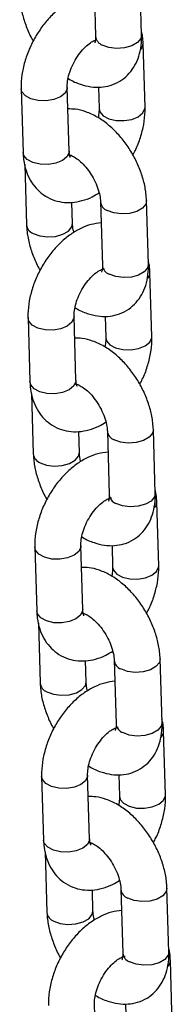
# Model space of a CAD drawing. Units: millimetres. Extents: x 0 to 42, y 0 to 29.8.
# Drawn here: x 33.4 to 33.5, y 24.6 to 24.9 of the extents above; entities that cross this region are included whole.
import ezdxf

# ---------------------------------------------------------------- set-up
doc = ezdxf.new("R2010")
doc.units = ezdxf.units.MM

msp = doc.modelspace()

# ---------------------------------------------------------------- linework, layer by layer
at = {"color": 7, "linetype": 'Continuous', "lineweight": 25}
for p, q in [((33.4681978997322, 24.87027814018025), (33.46869143932826, 24.85367235377608)), ((33.48068618348463, 24.85402884175331), (33.48019264388856, 24.87063462815748)), ((33.48158058241543, 24.83516576344417), (33.48108704281936, 24.85177154984833)), ((33.4694186845164, 24.84043522546865), (33.46958592321129, 24.83480922718539)), ((33.44929330949572, 24.83998534871312), (33.44978693338548, 24.82337951364725)), ((33.46178159258962, 24.82373604990602), (33.46128805299355, 24.84034183631018)), ((33.46238130380139, 24.82254495660174), (33.46209214044762, 24.82243432164726)), ((33.45021282794823, 24.82027785476663), (33.45068133231628, 24.8045164353381)), ((33.46267599217896, 24.80487297197704), (33.46251322105, 24.81035174506377)), ((33.46997472657171, 24.81049726046355), (33.47046826616778, 24.79389147405939)), ((33.48246292603046, 24.79424801069833), (33.48196938643439, 24.81085379710249)), ((33.48335740925495, 24.77538488372747), (33.48286386965889, 24.79199067013163)), ((33.45107013633525, 24.78020446899642), (33.4515636759313, 24.76359868259226)), ((33.46355841942914, 24.76395517018932), (33.46306487983308, 24.78056095659348)), ((33.47119542706223, 24.78065458909217), (33.47136266575711, 24.77502839613041)), ((33.46415804634722, 24.76276412554676), (33.46386896728713, 24.76265344193056)), ((33.45198965478775, 24.76049697504993), (33.4524581591558, 24.7447355556214)), ((33.46445281901848, 24.74509209226034), (33.46428996359583, 24.75057091400878)), ((33.47175146911754, 24.75071642940857), (33.4722450087136, 24.7341106430044)), ((33.48423975286998, 24.73446713098163), (33.48374621327392, 24.75107291738579)), ((33.48513415180077, 24.71560405267249), (33.48464061220471, 24.73220983907665)), ((33.45284696317477, 24.72042358927973), (33.45334050277083, 24.70381780287557)), ((33.46533516197497, 24.70417433913434), (33.46484162237891, 24.7207801255385)), ((33.47297225390175, 24.72087370937547), (33.47313949259664, 24.71524751641371)), ((33.46593487318674, 24.70298324583006), (33.46564570983296, 24.70287261087558)), ((33.45376648162727, 24.70071609533323), (33.45423490170162, 24.68495472456642)), ((33.466229645858, 24.68531121254365), (33.46606679043536, 24.69079022897058)), ((33.47352829595706, 24.69093554969187), (33.47402183555312, 24.67432976328771)), ((33.48601657970951, 24.67468625126493), (33.48552295581974, 24.69129208633081)), ((33.4869109786403, 24.65582317295578), (33.48641743904424, 24.67242895935994)), ((33.46711198881449, 24.64439345941764), (33.46661844921843, 24.6609992458218)), ((33.47474908074128, 24.66109282965877), (33.47491623514247, 24.65546668535873)), ((33.45462370572059, 24.66064275822474), (33.45511724531666, 24.64403697182058)), ((33.46771161573257, 24.64320260945358), (33.46742253667249, 24.64309192583738)), ((33.4555432241731, 24.64093526427825), (33.45601172854115, 24.62517384484972)), ((33.46800638840383, 24.62553038148866), (33.46784353298118, 24.6310093979156)), ((33.47530503850289, 24.63115471863688), (33.47579866239265, 24.614548883571)), ((33.48779332225533, 24.61490542020995), (33.48729978265926, 24.63151120661411)), ((33.48868772118612, 24.5960423419008), (33.48819418159006, 24.61264812830496)), ((33.46888873136032, 24.58461262836266), (33.46839519176425, 24.60121841476682)), ((33.4765258232871, 24.60131199860379), (33.47669306198199, 24.59568580564203))]:
    msp.add_line(p, q, dxfattribs=at)
at = {"color": 8, "linetype": 'Continuous', "lineweight": 25, "flags": 128}
for points in [[(33.48068618348463, 24.85402884175331), (33.48048213379811, 24.85310346129197), (33.47960119510546, 24.85203383995193), (33.47812774144616, 24.85118323326008), (33.4762394930741, 24.85065423693521), (33.47416422835155, 24.85051089993215), (33.47215222209734, 24.85077040450842), (33.47044617068244, 24.85140147074719)], [(33.4612887490751, 24.84031070554769), (33.46126588704396, 24.83999376292165), (33.46072614396522, 24.8388618415154), (33.45953073816926, 24.83788688443273), (33.45782400680717, 24.83718647339527), (33.45581165284145, 24.8368451005377), (33.45373651719362, 24.83690397761182), (33.45184880067858, 24.83735620545594), (33.4503762740853, 24.83814690002141), (33.44949645993972, 24.8391807828399), (33.44929327130014, 24.83998698112998)], [(33.46958587579608, 24.83480929713661), (33.46978898936159, 24.83400470997389), (33.47066880416571, 24.83297082753556), (33.47214133075899, 24.83218013297009), (33.47402904661549, 24.8317279047458), (33.47610418292187, 24.83166902805186), (33.47811653688758, 24.83201040090942), (33.47982326824967, 24.83271081194689), (33.48101867404563, 24.83368576902955), (33.48155841712438, 24.8348176904358), (33.48158058504961, 24.83516741946317)], [(33.46178159258962, 24.82373604990602), (33.46175942664003, 24.82338797651749), (33.46121968356128, 24.82225605511123), (33.46002427776532, 24.82128109802857), (33.45831754640323, 24.82058068699111), (33.45630519243752, 24.82023931413354), (33.45423005678968, 24.82029819120766), (33.45234234027464, 24.82075041905178), (33.45086981368136, 24.82154111361725), (33.44998999953579, 24.82257499643574), (33.44978693338548, 24.82337951364725)], [(33.48196941343472, 24.81085225551455), (33.48176533674787, 24.80992841664114), (33.48088439805522, 24.80885879530111), (33.47941094439592, 24.80800818860926), (33.47752269602387, 24.80747919228438), (33.4754474313013, 24.80733585528133), (33.4734354250471, 24.8075953598576), (33.47172937363221, 24.80822642609637)], [(33.45243606367047, 24.80224535763071), (33.45414211508535, 24.80161429139193), (33.45615412133957, 24.80135498149416), (33.45822938606213, 24.80149831849722), (33.46011755014048, 24.80202716880531), (33.46159100379979, 24.80287777549715), (33.46247202678613, 24.80394754285398), (33.46267595431265, 24.80487402064339)], [(33.48246292603046, 24.79424801069833), (33.48225896063763, 24.79332258157526), (33.48137793765129, 24.79225300889695), (33.47990448399199, 24.7914024022051), (33.47801631991363, 24.79087335721851), (33.47594097089737, 24.79073006887716), (33.47392904893686, 24.79098952479172), (33.47222299752197, 24.79162059103049)], [(33.46306549162092, 24.78052987449271), (33.46304271388348, 24.78021288320495), (33.46250288651104, 24.77908101046041), (33.46130756500879, 24.77810600471604), (33.45960074935299, 24.77740564234028), (33.45758847968098, 24.777064220821), (33.45551325973945, 24.77712334123534), (33.4536255432244, 24.77757537440096), (33.45215301663112, 24.77836606896643), (33.45127320248555, 24.77939995178492), (33.45107009813966, 24.78020629609178)], [(33.47136270263561, 24.77502841741991), (33.47156573190742, 24.7742238789189), (33.47244554671154, 24.77318999648058), (33.47391815759851, 24.77239925325339), (33.47580578916131, 24.77194726836932), (33.47788100976139, 24.77188814833516), (33.47989327943341, 24.77222956985444), (33.4816000950892, 24.77292993223019), (33.48279541659146, 24.77390493797457), (33.48333524396389, 24.7750368107191), (33.48335732759543, 24.77538658840819)], [(33.46355841942914, 24.76395517018932), (33.46353625347955, 24.76360709680079), (33.4629964261071, 24.76247522405625), (33.46180110460485, 24.76150021831188), (33.46009428894906, 24.76079985593612), (33.45808201927704, 24.76045843441684), (33.4560067993355, 24.76051755483117), (33.45411916711416, 24.76096953933508), (33.45264655622719, 24.76176028256226), (33.45176674208161, 24.76279416538076), (33.4515636759313, 24.76359868259226)], [(33.48374624027424, 24.75107137579785), (33.48354216358739, 24.75014753692444), (33.48266122489475, 24.74907791558441), (33.48118777123544, 24.74822730889256), (33.47929952286339, 24.74769831256769), (33.47722425814083, 24.74755497556463), (33.47521225188662, 24.7478144801409), (33.47350620047173, 24.74844554637967)], [(33.45421280621629, 24.74246452657572), (33.45591885763118, 24.74183365501545), (33.45793086388539, 24.74157415043918), (33.46000612860796, 24.74171748744224), (33.46189437698001, 24.74224628908862), (33.46336783063931, 24.74309689578046), (33.46424876933195, 24.74416671179899), (33.46445278115217, 24.74509314092669)], [(33.48423975286998, 24.73446713098163), (33.48403570318345, 24.73354175052028), (33.48315476449081, 24.73247212918025), (33.4816813108315, 24.7316215224884), (33.47979306245946, 24.73109252616352), (33.47771779773689, 24.73094918916047), (33.47570579148268, 24.73120869373674), (33.4739997400678, 24.73183975997551)], [(33.46484231846045, 24.72074899477601), (33.4648194564293, 24.72043205214997), (33.46427971335056, 24.71930013074372), (33.46308430755461, 24.71832517366105), (33.46137757619251, 24.71762476262359), (33.4593652222268, 24.71728338976602), (33.45729008657896, 24.71734246151864), (33.45540237006392, 24.71779449468426), (33.45392984347065, 24.71858518924973), (33.45305002932507, 24.71961907206822), (33.45284684068549, 24.72042546503679)], [(33.47313944518143, 24.71524758636493), (33.47334255874694, 24.71444299920221), (33.47422237355106, 24.71340911676388), (33.47569490014434, 24.71261842219841), (33.47758261600083, 24.71216638865262), (33.47965775230722, 24.71210731728018), (33.48167010627293, 24.71244869013774), (33.48337692192872, 24.71314905251349), (33.48457224343098, 24.71412405825787), (33.48511198650972, 24.71525597966412), (33.48513415443495, 24.71560570869149)], [(33.46533516197497, 24.70417433913434), (33.46531299602537, 24.7038262657458), (33.46477325294663, 24.70269434433955), (33.46357793144436, 24.70171933859518), (33.46187111578858, 24.70101897621942), (33.45985876182286, 24.70067760336186), (33.45778362617502, 24.70073667511448), (33.45589590965999, 24.7011887082801), (33.45442338306671, 24.70197940284556), (33.45354356892113, 24.70301328566406), (33.45334050277083, 24.70381780287557)], [(33.48552306711377, 24.69129069075965), (33.48531899042692, 24.69036665720774), (33.48443796744057, 24.68929708452943), (33.48296451378127, 24.68844647783758), (33.48107634970292, 24.68791743285099), (33.47900100068666, 24.68777414450965), (33.47698907872614, 24.6880336004242), (33.47528302731126, 24.68866466666297)], [(33.45598963305581, 24.68268364685903), (33.45769568447071, 24.68205277529875), (33.45970769072492, 24.68179327072248), (33.46178295544748, 24.68193660772554), (33.46367120381953, 24.68246540937191), (33.46514465747884, 24.68331601606376), (33.46602559617148, 24.6843858320823), (33.46622960799169, 24.68531226120999)], [(33.48601657970951, 24.67468625126493), (33.48581253002298, 24.67376087080358), (33.48493159133034, 24.67269124946355), (33.48345813767103, 24.6718406427717), (33.48156988929898, 24.67131164644682), (33.47949462457642, 24.67116830944377), (33.4774826183222, 24.67142781402004), (33.47577656690731, 24.67205888025881)], [(33.46661906100628, 24.66096816372103), (33.46659628326883, 24.66065117243327), (33.46605645589639, 24.65951929968873), (33.46486113439413, 24.65854429394436), (33.46315431873834, 24.6578439315686), (33.46114204906632, 24.65750251004932), (33.45906682912479, 24.65756163046366), (33.45717919690344, 24.65801361496756), (33.45570658601648, 24.65880435819474), (33.4548267718709, 24.65983824101324), (33.45462366752501, 24.66064458532009)], [(33.47491627202096, 24.65546670664823), (33.47511938558647, 24.6546621194855), (33.47599911609689, 24.6536282857089), (33.47747172698386, 24.65283754248171), (33.47935944284036, 24.65238550893592), (33.48143457914674, 24.65232643756348), (33.48344693311245, 24.65266781042104), (33.48515366447455, 24.65336822145851), (33.48634907027051, 24.65434317854117), (33.48688881334925, 24.65547509994742), (33.48691089698077, 24.6558248776365)], [(33.46711198881449, 24.64439345941764), (33.46708982286489, 24.6440453860291), (33.46655007978615, 24.64291346462285), (33.46535467399019, 24.6419385075402), (33.4636479426281, 24.64123809650273), (33.46163558866239, 24.64089672364516), (33.45956045301455, 24.64095579539778), (33.4576727364995, 24.64140782856339), (33.45620012561253, 24.64219857179058), (33.45532039576066, 24.64323240594736), (33.45511724531666, 24.64403697182058)], [(33.48729980965959, 24.63150985970467), (33.48709573297274, 24.63058582615276), (33.48621479428009, 24.62951620481273), (33.48474134062079, 24.62866559812088), (33.48285309224875, 24.628136601796), (33.48077782752618, 24.62799326479295), (33.47876582127196, 24.62825276936922), (33.47705976985708, 24.62888383560799)], [(33.45776637560164, 24.62290281580404), (33.45947242701653, 24.62227194424377), (33.46148443327074, 24.6220124396675), (33.4635596979933, 24.62215577667055), (33.46544794636536, 24.62268457831694), (33.46692140002466, 24.62353518500878), (33.4678023387173, 24.62460500102731), (33.46800635053751, 24.62553162483351)], [(33.48779332225533, 24.61490542020995), (33.4875892725688, 24.6139802344271), (33.48670833387616, 24.61291041840856), (33.48523488021686, 24.61205981171672), (33.4833466318448, 24.61153101007034), (33.48127136712225, 24.61138747838879), (33.47925936086803, 24.61164698296506), (33.47755330945314, 24.61227804920383)]]:
    msp.add_lwpolyline(points, dxfattribs=at)
at = {"color": 8, "linetype": 'Continuous', "lineweight": 25}
for centre, radius, start, end in [((33.4713776776854, 24.85393464414259), 0.002699013291502786, 185.5768107382838, 249.8103464812426), ((33.47876953954125, 24.8518020357132), 0.002317603052002949, 317.7192056327168, 359.2909151425263), ((33.47265532308255, 24.81075333595508), 0.002691218277781055, 184.9393649360336, 249.8753731951282), ((33.45336866565062, 24.8047795456626), 0.002700343577103243, 185.640540274994, 249.7959709631739), ((33.473154504525, 24.79415376442595), 0.002699013291593172, 185.5768107393089, 249.8103464801279), ((33.48054081038194, 24.79202334008216), 0.002323184039176453, 317.7715389259545, 359.2435506887255), ((33.4744314920685, 24.75097195313728), 0.002690519586242785, 184.9298971858519, 249.8848409455062), ((33.45514473109971, 24.74499809680753), 0.002699529979057594, 185.6301074895586, 249.8049290856881), ((33.47493124707085, 24.73437293337101), 0.002699013291627009, 185.5768107400759, 249.8103464799635), ((33.48232309658675, 24.73224032616505), 0.002317613004878361, 317.7193884901054, 359.2957011246615), ((33.47620831890801, 24.69119107342057), 0.002690519586227889, 184.9298971857272, 249.8848409457123), ((33.45692223503603, 24.68521783489097), 0.002700343577172006, 185.6405402758359, 249.795970962265), ((33.47670807391039, 24.6745920536543), 0.002699013291639055, 185.5768107399715, 249.8103464795388), ((33.4840943797676, 24.67246162931035), 0.00232318403886067, 317.771538923108, 359.2435506916901), ((33.47798506145388, 24.63141024236562), 0.002690519586271542, 184.9298971861768, 249.8848409450679), ((33.45869890722516, 24.62543685527427), 0.002700179858006375, 185.638753272361, 249.7962833024603), ((33.4784851033137, 24.6148113501599), 0.002699232026448047, 185.5801158010898, 249.8055660828287), ((33.48587775061448, 24.61267837110038), 0.002316610334314773, 317.7098856677089, 359.300235107953)]:
    msp.add_arc(centre, radius, start, end, dxfattribs=at)
at = {"color": 7, "linetype": 'Continuous', "lineweight": 25}
for points, knots in [([(33.44890450547675, 24.8642973150548), (33.44893992441646, 24.86368251722421), (33.44903798175462, 24.86198044936754), (33.44960189341696, 24.85912165046877), (33.45074024426971, 24.85582258003795), (33.45172537994821, 24.85354784562609), (33.45240784305382, 24.85247630586784), (33.45245425332833, 24.85240343679417)], [0, 0, 0, 0, 0.1559277080102665, 0.4316858755301085, 0.7063564332309604, 0.980031039879509, 1, 1, 1, 1]), ([(33.46836074988649, 24.86479918447521), (33.46748042879164, 24.8646834005029), (33.46567783464879, 24.86444631484003), (33.46300764275117, 24.86340096568638), (33.46035979640558, 24.86185125815092), (33.45781455744818, 24.85976380949181), (33.45546966504885, 24.85722431705356), (33.45341281951772, 24.85432793964646), (33.45170801411324, 24.8511735518031), (33.45040341699667, 24.84784726057069), (33.44955316067343, 24.84443147335302), (33.44926983348155, 24.84179885120062), (33.44928877379981, 24.84033572743366), (33.44929330949572, 24.83998534871312)], [0, 0, 0, 0, 0.08602450406268056, 0.1761485304326821, 0.2708638219745463, 0.3689636322296831, 0.4681874804435374, 0.5672653315019044, 0.6662586120612465, 0.7656798595264993, 0.8660046889841698, 0.9679117333115997, 1, 1, 1, 1]), ([(33.46153186098766, 24.84271214828771), (33.46159925446887, 24.84266456264823), (33.46261168639211, 24.8419496979515), (33.46459876729938, 24.8411554551248), (33.46739517336587, 24.84041676298467), (33.47003053231052, 24.84031834036024), (33.47261150871875, 24.84077734550402), (33.47501807954164, 24.84184425043619), (33.47709209153316, 24.84347973996835), (33.47869497506823, 24.84551016121991), (33.47984127138577, 24.84786262731434), (33.4805449537885, 24.85054138098058), (33.48071567130363, 24.85265131949204), (33.48068987796491, 24.85385625425824), (33.48068618348463, 24.85402884175331)], [0, 0, 0, 0, 0.008227606120058347, 0.123600842977053, 0.2223236552154094, 0.3159521057378661, 0.4060939497995744, 0.5036745015640745, 0.597105977645684, 0.6886288523273394, 0.7811826550228406, 0.8776133896269923, 0.9824700895785232, 1, 1, 1, 1]), ([(33.46869143932826, 24.85367235377608), (33.4686919565908, 24.85344113072506), (33.46869343987259, 24.85277808457576), (33.46852443471825, 24.85205901225096), (33.46847959338594, 24.85198576446904), (33.46845741928117, 24.85194954333317)], [0, 0, 0, 0, 0.213015549365127, 0.6108350318680419, 1, 1, 1, 1]), ([(33.48108704281936, 24.85177154984833), (33.48106214868285, 24.85239957851218), (33.48101988471845, 24.85346581276704), (33.48076561071936, 24.85446317490808), (33.4806611080854, 24.85487307513823)], [0, 0, 0, 0, 0.5890156510982923, 1, 1, 1, 1]), ([(33.46128805299355, 24.84034183631018), (33.46128754645187, 24.84059321759598), (33.46128606755271, 24.84132715043149), (33.46150429304262, 24.84285535357352), (33.46209297795684, 24.84486283306209), (33.46302414456867, 24.84694095601435), (33.46423366705762, 24.84889800016099), (33.46562168530424, 24.85057165518887), (33.46699255179438, 24.85179449006701), (33.4680426043393, 24.85245336019723), (33.46839401131979, 24.85257247072365), (33.46849267240346, 24.85260591221533)], [0, 0, 0, 0, 0.06378522266207015, 0.1862273445840174, 0.3121598535799882, 0.441298128834437, 0.571875228512312, 0.7016593082697696, 0.8285879522691354, 0.9518743242947046, 1, 1, 1, 1]), ([(33.48196938643439, 24.81085379710249), (33.48193418056181, 24.81146867783795), (33.48183670266782, 24.81317115741695), (33.48126564586057, 24.81602502748901), (33.48015757438603, 24.81934398231631), (33.47861986230806, 24.82256092904599), (33.47670963471359, 24.82558561411611), (33.47446971222779, 24.82833598676465), (33.47193915887344, 24.83073039980713), (33.46914878212204, 24.83269206252442), (33.4662866989223, 24.83401284186032), (33.4636847222678, 24.83471487896757), (33.46211172336046, 24.83471551539954), (33.46145526419421, 24.83471578100151)], [0, 0, 0, 0, 0.05551308730143009, 0.1537044373776404, 0.251497629225074, 0.3489491075129427, 0.4463934702134493, 0.544425739618276, 0.6436655256083709, 0.7448556281577554, 0.848217048968568, 0.9366564661814484, 1, 1, 1, 1]), ([(33.46958592321129, 24.83480922718539), (33.46958838141136, 24.83455900722127), (33.4695951475322, 24.83387028438609), (33.46944053160405, 24.83299570278491), (33.46934208920468, 24.83243886551524)], [0, 0, 0, 0, 0.3633101029060435, 0.9999999999999999, 0.9999999999999999, 0.9999999999999999, 0.9999999999999999]), ([(33.4784196958762, 24.8227477312663), (33.47865166618852, 24.82316189390638), (33.47946689891116, 24.82461742040593), (33.48045532104121, 24.82731171388189), (33.48132510305319, 24.83071720727527), (33.48160394437868, 24.83335222915005), (33.48158509667695, 24.83481533193296), (33.48158058241543, 24.83516576344417)], [0, 0, 0, 0, 0.105931314687439, 0.372283303080178, 0.6410243675730872, 0.9140208228523096, 1, 1, 1, 1]), ([(33.44978693338548, 24.82337951364725), (33.44982364539434, 24.82275564219143), (33.44991904370569, 24.82113447556953), (33.45047833933941, 24.81868376384116), (33.4515628898863, 24.8161646758919), (33.45307884819658, 24.81402664956948), (33.4550210035833, 24.81227360007695), (33.45733360609412, 24.81101733893476), (33.45989796258459, 24.8103460965876), (33.46253261559691, 24.81025925854664), (33.46518990099629, 24.81074040326302), (33.46757864364049, 24.81159403593317), (33.46900608317942, 24.81248738237128), (33.46960045148516, 24.8128593608645)], [0, 0, 0, 0, 0.06406628147611193, 0.1664799954368668, 0.2640145501102634, 0.3573690169561337, 0.448253750127408, 0.545400713378169, 0.6397103103082269, 0.7331715178397518, 0.828750686757791, 0.9286938876248133, 1, 1, 1, 1]), ([(33.46169486145474, 24.82277389135116), (33.46168136036281, 24.82277191545723), (33.46161731437655, 24.82276254228384), (33.46198718848799, 24.82274453329958), (33.46286197548724, 24.82238422376761), (33.46410597185474, 24.82158003530659), (33.46548353436877, 24.8203312157516), (33.46686290786906, 24.81868412470295), (33.46810283277735, 24.81674018415924), (33.4690845368099, 24.81465390389601), (33.46972381819798, 24.8126239223343), (33.46994113524794, 24.81125338426747), (33.46996893068825, 24.81062772288543), (33.46997472657171, 24.81049726046355)], [0, 0, 0, 0, 0.02592830769558128, 0.1229977580892446, 0.2229515533604586, 0.3233716634346547, 0.426861639688507, 0.5341406811682075, 0.6440773462504854, 0.7549935836677101, 0.8647945725993823, 0.9718070700593618, 1, 1, 1, 1]), ([(33.46210397383388, 24.82208830742052), (33.4621056354903, 24.82208479653034), (33.46210970064191, 24.82207620732941), (33.46187949593976, 24.82256638187216), (33.46181427274968, 24.82334561445604), (33.46178159258962, 24.82373604990602)], [0, 0, 0, 0, 0.2564769586170186, 0.6274568604571863, 1, 1, 1, 1]), ([(33.45068133231628, 24.8045164353381), (33.45071675591089, 24.80390163691908), (33.45081482547742, 24.80219957886663), (33.45137856517425, 24.79934087704753), (33.45251708864617, 24.79604180126472), (33.45350215947808, 24.79376703923588), (33.45418466985365, 24.79269542615267), (33.45423108016784, 24.79262255707746)], [0, 0, 0, 0, 0.1559275466318775, 0.4316825289963548, 0.706336649428845, 0.9800310605465132, 0.9999999999999999, 0.9999999999999999, 0.9999999999999999, 0.9999999999999999]), ([(33.470137576726, 24.80501830475851), (33.46925721325243, 24.80490254951576), (33.46745454708041, 24.80466552462025), (33.46478451641261, 24.80362003709486), (33.46213650358797, 24.80207045889609), (33.45959131826434, 24.79998296607565), (33.457246374013, 24.79744350577987), (33.45518967781063, 24.79454704218411), (33.45348483269424, 24.79139267463027), (33.45218027162976, 24.78806645568781), (33.45133002034211, 24.78465070107219), (33.45104648571103, 24.78201815123748), (33.45106556628533, 24.78055492986838), (33.45107013633525, 24.78020446899642)], [0, 0, 0, 0, 0.08602521915124957, 0.1761485535903476, 0.2708641179348986, 0.3689638125698705, 0.4681875438387718, 0.5672652759627757, 0.6662584398489112, 0.7656795701365567, 0.865998250606377, 0.9679048085766099, 1, 1, 1, 1]), ([(33.46305029208441, 24.80251064863977), (33.46302647111269, 24.80258411382872), (33.46278976322535, 24.80331413399238), (33.46271413809828, 24.80411498607993), (33.46268257391728, 24.80474218826758), (33.46267599217896, 24.80487297197704)], [0, 0, 0, 0, 0.08135746847290322, 0.8084453780461512, 1, 1, 1, 1]), ([(33.46330868782719, 24.78293126857102), (33.46337605336432, 24.78288369944029), (33.46438850356014, 24.78216877341491), (33.46637558149911, 24.78137449152807), (33.46917191022839, 24.78063621296264), (33.4718073498715, 24.78053743895734), (33.47438826292436, 24.78099656526517), (33.4767948883198, 24.78206333313782), (33.47886892819814, 24.78369882852008), (33.48047170334373, 24.78572937095562), (33.48161801970626, 24.78808178395623), (33.48232171164718, 24.79076063694095), (33.48249241901225, 24.79287050876336), (33.48246661983162, 24.7940754876796), (33.48246292603046, 24.79424801069833)], [0, 0, 0, 0, 0.008224076269612099, 0.1236012950132814, 0.2223253554345901, 0.3159487401235268, 0.4060908772445194, 0.5036743454423221, 0.5971061252781071, 0.6886278122776234, 0.7811819158739044, 0.8776129639830921, 0.9824772196242911, 1, 1, 1, 1]), ([(33.48286386965889, 24.79199067013163), (33.48283895305097, 24.7926187827204), (33.48279665585203, 24.79368503552683), (33.48254234925295, 24.7946824079212), (33.48243785063122, 24.79509224408325)], [0, 0, 0, 0, 0.5890841130511416, 1, 1, 1, 1]), ([(33.46306487983308, 24.78056095659348), (33.4630643370264, 24.78081242306401), (33.46306275256293, 24.78154645869137), (33.46328106386983, 24.7830745450656), (33.46386977413076, 24.78508210730806), (33.46480065718811, 24.7871597409323), (33.46601179538899, 24.78911831831991), (33.46739371065117, 24.79078640579723), (33.46878614641969, 24.79202957961777), (33.47001657368293, 24.79277648283335), (33.47082319004034, 24.79306488879891), (33.47108867904473, 24.79303519950274), (33.47102759305868, 24.79305167314517), (33.47102500265828, 24.79305237172323)], [0, 0, 0, 0, 0.05304252224865696, 0.1548321770869009, 0.259534978960722, 0.3669030725116266, 0.4754674797948022, 0.5833729643001248, 0.6889032896887671, 0.7914071659584895, 0.8921678196251902, 0.9954272896093339, 1, 1, 1, 1]), ([(33.47046826616778, 24.79389147405939), (33.47046874378682, 24.79366035149986), (33.47047011360888, 24.7929974868482), (33.47030133092217, 24.7922780338828), (33.47025638647237, 24.79220488417969), (33.47023416182699, 24.79216871227819)], [0, 0, 0, 0, 0.2129774577708833, 0.6108240954338908, 1, 1, 1, 1]), ([(33.48374621327392, 24.75107291738579), (33.48371100637421, 24.75168779799673), (33.48361352563634, 24.75339027723095), (33.48304249931576, 24.75624416897751), (33.48193428580291, 24.75956310129529), (33.48039670226461, 24.76278011304763), (33.47848637467252, 24.76580474960743), (33.4762464820105, 24.76855512381376), (33.47371595917991, 24.77094954772926), (33.47092561042684, 24.77291118591041), (33.46806348785235, 24.77423195638632), (33.46546153432189, 24.77493406353962), (33.46388852341588, 24.77493465462096), (33.46323209103373, 24.77493490128481)], [0, 0, 0, 0, 0.05551313739058919, 0.1537045760643247, 0.2514994029790058, 0.3489489442367487, 0.4463958389458492, 0.5444281968046635, 0.643665036989949, 0.7448552308426171, 0.8482167449158818, 0.9366594069224736, 1, 1, 1, 1]), ([(33.47136266575711, 24.77502839613041), (33.47136512395718, 24.77477817616629), (33.47137189007802, 24.77408945333111), (33.47121727414988, 24.77321487172992), (33.4711188317505, 24.77265803446026)], [0, 0, 0, 0, 0.3633101029060435, 0.9999999999999999, 0.9999999999999999, 0.9999999999999999, 0.9999999999999999]), ([(33.48019643842203, 24.76296690021132), (33.48042844052125, 24.76338104458208), (33.4812437861578, 24.76483650902278), (33.48223216741171, 24.76753083040981), (33.48310178256587, 24.77093639608273), (33.48338078088287, 24.7735713493014), (33.48336192539394, 24.77503445141805), (33.48335740925495, 24.77538488372747)], [0, 0, 0, 0, 0.1059311517947691, 0.3722832796676246, 0.6410251607288943, 0.9140207778277324, 0.9999999999999999, 0.9999999999999999, 0.9999999999999999, 0.9999999999999999]), ([(33.4515636759313, 24.76359868259226), (33.45160042718372, 24.76297479073188), (33.45169592648791, 24.76135358778896), (33.45225501815003, 24.75890294018965), (33.45333974699624, 24.7563837929144), (33.454855667534, 24.7542457712855), (33.45679782670256, 24.75249272489712), (33.45911044629818, 24.75123644421754), (33.46167468442944, 24.75056529550318), (33.464309475354, 24.75047835010108), (33.46696660006687, 24.75095955137892), (33.46935548857049, 24.75181337723835), (33.47078291645524, 24.75270670577721), (33.47137727832468, 24.75307867582631)], [0, 0, 0, 0, 0.06406686493846396, 0.1664797965427867, 0.2640153340253651, 0.3573697840415784, 0.4482545008284318, 0.5454014465658362, 0.6397096637879846, 0.7331720150795334, 0.8287502613454675, 0.9286939004796606, 1, 1, 1, 1]), ([(33.4638807163797, 24.76230747636553), (33.46388237233649, 24.76230396962017), (33.46388642359833, 24.76229539044483), (33.46365635469147, 24.76278547336541), (33.46359110999626, 24.76356472805829), (33.46355841942914, 24.76395517018932)], [0, 0, 0, 0, 0.2564748112366921, 0.6274599796138267, 1, 1, 1, 1]), ([(33.46347160400056, 24.76299306029617), (33.46345810081333, 24.76299115685353), (33.46339405538749, 24.76298212885201), (33.46376400637795, 24.76296382228678), (33.46463882520644, 24.76260328681197), (33.46588279503252, 24.76179916692283), (33.46726037032128, 24.76055033861521), (33.46863966913885, 24.75890325898353), (33.46987977314343, 24.75695943185131), (33.47086131477247, 24.75487306056901), (33.47150061700761, 24.75284307344128), (33.47171806004884, 24.75147243272374), (33.47174570458471, 24.75084687321022), (33.47175146911754, 24.75071642940857)], [0, 0, 0, 0, 0.02593454476305722, 0.1230071785379225, 0.2229558815611951, 0.3233750726004291, 0.4268641017242062, 0.5341421613966796, 0.6440705393545424, 0.7549951101231046, 0.8647950941669348, 0.9718066122590717, 1, 1, 1, 1]), ([(33.4524581591558, 24.7447355556214), (33.45249358905837, 24.74412082032741), (33.45259168724576, 24.74241874344624), (33.45315532843313, 24.73956005911375), (33.45429400569473, 24.73626100159637), (33.45527876562497, 24.73398604275114), (33.45596146787132, 24.73291456218302), (33.45600790700737, 24.73284167736077)], [0, 0, 0, 0, 0.1559095120379576, 0.4316816987586165, 0.7063356508758672, 0.9800242071345007, 1, 1, 1, 1]), ([(33.47191431927183, 24.74523747370353), (33.47103398912642, 24.74512169713864), (33.46923138244499, 24.74488462743189), (33.46656133875382, 24.74383916136677), (33.46391333058189, 24.74228957860951), (33.4613681494408, 24.74020208431877), (33.45902318317469, 24.73766263489549), (33.45696660422956, 24.73476617635123), (33.45526143340274, 24.73161196537515), (33.45395708498449, 24.72828566837596), (33.45310671431263, 24.72486988469126), (33.45282332128812, 24.72223727191439), (33.45284239482329, 24.72077404945496), (33.45284696317477, 24.72042358927973)], [0, 0, 0, 0, 0.08602438564622998, 0.1761477022457517, 0.2708632478417118, 0.3689629230582168, 0.4681866346861523, 0.5672643471980905, 0.666252660659298, 0.7656792502696438, 0.8659979108817571, 0.9679048149297327, 1, 1, 1, 1]), ([(33.46482703463023, 24.74272981758479), (33.46480324398567, 24.74280326583989), (33.46456680352838, 24.74353322248201), (33.46449075390554, 24.74433423402086), (33.46445936444143, 24.7449613286519), (33.46445281901848, 24.74509209226034)], [0, 0, 0, 0, 0.0813451931209025, 0.8084394100672848, 1, 1, 1, 1]), ([(33.48464061220471, 24.73220983907665), (33.48461573151408, 24.73283793225923), (33.48457349512535, 24.73390415619176), (33.48431918011892, 24.73490152672644), (33.48421467747075, 24.73531136436655)], [0, 0, 0, 0, 0.5890818649031906, 1, 1, 1, 1]), ([(33.46484162237891, 24.7207801255385), (33.46484111309215, 24.72103157166123), (33.46483962648905, 24.72176554044999), (33.46505786456859, 24.7232936823319), (33.46564664385254, 24.72530120350039), (33.46657733509151, 24.72737894283374), (33.46778866206989, 24.72933741936315), (33.46917053223258, 24.73100552844805), (33.47056295701285, 24.73224870990212), (33.47179346785794, 24.73299556246743), (33.47259976509363, 24.73328416089553), (33.47286608602516, 24.73325397227289), (33.47280436452228, 24.73327082545796), (33.4728017452041, 24.73327154066825)], [0, 0, 0, 0, 0.053043115741737, 0.1548323393954893, 0.2595346977446274, 0.3669023828648654, 0.4754661108021849, 0.5833711382161503, 0.6889010165746914, 0.7914044586344556, 0.8921646854755494, 0.9954237180490138, 1, 1, 1, 1]), ([(33.46508551466671, 24.72315038885432), (33.46515288018843, 24.72310281971162), (33.4661653006083, 24.72238791436843), (33.46815235984494, 24.72159364529334), (33.47094868438671, 24.72085539512643), (33.47358414822554, 24.72075653449901), (33.47616507170419, 24.72121571051108), (33.47857181889593, 24.72228238056185), (33.4806455007925, 24.72391825976221), (33.48224862821976, 24.72594845842607), (33.48339482432054, 24.72830092459971), (33.48409854541944, 24.73097975087329), (33.48426924562227, 24.73308962925692), (33.4842434466424, 24.73429460798924), (33.48423975286998, 24.73446713098163)], [0, 0, 0, 0, 0.008224089934492971, 0.1235978935816779, 0.2223221180399533, 0.3159490046648367, 0.4060912915633271, 0.5036749219029223, 0.5971101546988916, 0.688627294910844, 0.7811815522922747, 0.8776127606284279, 0.9824771905089597, 1, 1, 1, 1]), ([(33.4722450087136, 24.7341106430044), (33.47224551958202, 24.7338795004658), (33.47224698478753, 24.7332165678903), (33.47207814408985, 24.73249716488968), (33.47203320878821, 24.73242400801117), (33.47201098866652, 24.73238783256149)], [0, 0, 0, 0, 0.2129733338178563, 0.6108220561744496, 1, 1, 1, 1]), ([(33.48552295581974, 24.69129208633081), (33.48548774974419, 24.69190696698467), (33.48539027128823, 24.69360944633773), (33.48481922119935, 24.69646331911084), (33.48371112963643, 24.69978223988397), (33.48217352252414, 24.70299923347293), (33.48026320276575, 24.70602386801625), (33.47802328740492, 24.70877427986854), (33.47549272523904, 24.7111686861818), (33.47270238751126, 24.71313033855598), (33.46984028004099, 24.71445109232337), (33.46723832753115, 24.71515317201828), (33.46566529365201, 24.71515380575725), (33.46500883357956, 24.71515407022983)], [0, 0, 0, 0, 0.05551306770842029, 0.153704383128585, 0.2514975404605005, 0.34894695939593, 0.446393731786039, 0.5444259665909666, 0.6436657175549767, 0.7448557843899242, 0.8482139375481168, 0.9366564885381672, 1, 1, 1, 1]), ([(33.47313949259664, 24.71524751641371), (33.47314195079669, 24.71499729644959), (33.47314871691754, 24.71430857361441), (33.4729941009894, 24.71343399201322), (33.47289565859003, 24.71287715474356)], [0, 0, 0, 0, 0.3633101029060435, 0.9999999999999999, 0.9999999999999999, 0.9999999999999999, 0.9999999999999999]), ([(33.48197326526155, 24.70318602049462), (33.48220527041789, 24.70360016336767), (33.48302062775065, 24.7050556242448), (33.48400883160242, 24.70775003132981), (33.48487868890134, 24.71115548802562), (33.48515751268517, 24.71379051893396), (33.48513866585383, 24.71525362126863), (33.48513415180077, 24.71560405267249)], [0, 0, 0, 0, 0.1059310733923685, 0.3722834389544843, 0.6410244452762378, 0.914020841463191, 1, 1, 1, 1]), ([(33.45334050277083, 24.70381780287557), (33.45337721586402, 24.70319393107089), (33.45347261699305, 24.70157276354248), (33.45403188437965, 24.69912205229753), (33.4551165583185, 24.69660291901207), (33.45663250826663, 24.69446489319378), (33.45857456214951, 24.69271189199522), (33.46088718788727, 24.6914556209559), (33.46345151607662, 24.69078440220898), (33.46608629169867, 24.69069747898147), (33.46874344623709, 24.69117864950891), (33.47113222077778, 24.69203256231528), (33.47255965437014, 24.69292587846858), (33.4731540208705, 24.69329784477132)], [0, 0, 0, 0, 0.06406630290529393, 0.1664800511218548, 0.2640156388119812, 0.3573701368834793, 0.4482535036334636, 0.5454004993783839, 0.6397101278535458, 0.7331725272559229, 0.8287508227218665, 0.9286938637740197, 1, 1, 1, 1]), ([(33.46524843084008, 24.70321218057948), (33.46523492753303, 24.70321027721725), (33.46517088153887, 24.70320124959715), (33.46554083779461, 24.70318293430022), (33.46641557085868, 24.70282245459804), (33.46765954480232, 24.70201833611305), (33.46903712451741, 24.70076947246561), (33.47041647665306, 24.69912245388906), (33.47165651778673, 24.69717855856695), (33.47263805027242, 24.69509224027366), (33.47327739770636, 24.69306221445179), (33.47349470410255, 24.69169167334431), (33.47352249998202, 24.69106601208761), (33.47352829595706, 24.69093554969187)], [0, 0, 0, 0, 0.02593467331546893, 0.1230077882601907, 0.2229519474759025, 0.3233716362732157, 0.4268611783716528, 0.5341449574678264, 0.6440694909053232, 0.7549946115050554, 0.8647951398057014, 0.9718071883327798, 1, 1, 1, 1]), ([(33.46565754321922, 24.70252659664883), (33.46565919809883, 24.70252309073829), (33.46566324672536, 24.70251451360531), (33.46543320561454, 24.70300457339745), (33.46536788856956, 24.70378387577327), (33.46533516197497, 24.70417433913434)], [0, 0, 0, 0, 0.2564761163926988, 0.6274631726492652, 1, 1, 1, 1]), ([(33.45423490170162, 24.68495472456642), (33.45427033178134, 24.68433998883549), (33.45436843045921, 24.68263791074452), (33.45493206924948, 24.67977922329301), (33.45607078051753, 24.67648008896312), (33.45705574061027, 24.67420530734179), (33.45773823914536, 24.67313371535747), (33.45778464955319, 24.67306084630578)], [0, 0, 0, 0, 0.1559099051423628, 0.4316827871846863, 0.7063417761083871, 0.9800310224350973, 1, 1, 1, 1]), ([(33.47369114611135, 24.68545659398683), (33.47281082326615, 24.68534081134043), (33.47100822553917, 24.68510372839257), (33.46833805819636, 24.68405835628403), (33.46569009309083, 24.68250873314992), (33.46314484126869, 24.68042128883254), (33.460800145523, 24.67788171295949), (33.45874316166331, 24.6749855381347), (33.45703836589561, 24.67183108967503), (33.45573388042411, 24.66850480578567), (33.45488358296665, 24.66508899063145), (33.45460005553944, 24.66245644044411), (33.45461913575629, 24.66099321909251), (33.45462370572059, 24.66064275822474)], [0, 0, 0, 0, 0.08602429278789116, 0.1761480978147428, 0.2708635411707607, 0.3689631104943516, 0.4681866152361743, 0.5672603497361297, 0.6662533871695773, 0.7656798694546818, 0.865998421778615, 0.967904849574625, 1, 1, 1, 1]), ([(33.46660386146976, 24.68294893786809), (33.46658004078868, 24.68302240285641), (33.46634333578944, 24.68375242102647), (33.46626760736987, 24.6845533480564), (33.46623619588738, 24.685180447608), (33.466229645858, 24.68531121254365)], [0, 0, 0, 0, 0.08135707278291565, 0.8084414460931592, 1, 1, 1, 1]), ([(33.46686225721253, 24.66336955779934), (33.4669296227503, 24.66332198867686), (33.46794207295549, 24.6626070627754), (33.46992915015149, 24.66181277106093), (33.47272551216442, 24.66107452249363), (33.47536094628072, 24.660975631902), (33.47794184379064, 24.66143490630694), (33.4803485652351, 24.66250158263374), (33.48242232058659, 24.66413734536361), (33.48402547662837, 24.66616755143253), (33.48517152796431, 24.66852013343398), (33.48587535592468, 24.67119888733631), (33.48604582992178, 24.6733088587558), (33.48602024303063, 24.67451374547147), (33.48601657970951, 24.67468625126493)], [0, 0, 0, 0, 0.008224080023986573, 0.1236013514385299, 0.2223254569283765, 0.3159522307274195, 0.4060913681354648, 0.5036748808811135, 0.597112052368931, 0.6886290822974099, 0.7811822930712677, 0.8776133852022098, 0.9824776887150084, 1, 1, 1, 1]), ([(33.47402183555312, 24.67432976328771), (33.47402234981442, 24.67409861804099), (33.47402382477339, 24.67343566758925), (33.47385485874633, 24.67271636016318), (33.47380994193023, 24.67264318538111), (33.47378773121235, 24.67260700150651)], [0, 0, 0, 0, 0.2129713501080072, 0.6108256811170957, 1, 1, 1, 1]), ([(33.48641743904424, 24.67242895935994), (33.48639252243631, 24.67305707194872), (33.48635022523738, 24.67412332475515), (33.48609591863829, 24.67512069714952), (33.48599142001657, 24.67553053331157)], [0, 0, 0, 0, 0.5890841130511416, 1, 1, 1, 1]), ([(33.46661844921843, 24.6609992458218), (33.46661794415456, 24.66125068906766), (33.46661646988255, 24.66198464721103), (33.46683454675043, 24.66351289554508), (33.46742350299303, 24.66552030114073), (33.46835418302685, 24.6675980547935), (33.46956537427964, 24.66955660384181), (33.47094728526984, 24.67122468512573), (33.47233968176069, 24.67246790603909), (33.47357022285408, 24.67321460525534), (33.47437692520047, 24.67350348500895), (33.47464225199015, 24.67347348499855), (33.47458116238122, 24.67348996227765), (33.47457857204363, 24.67349066095155)], [0, 0, 0, 0, 0.05304313919782923, 0.1548319336652817, 0.2595345027537346, 0.3669022353528262, 0.4754662307612752, 0.5833713058917112, 0.688901230916413, 0.7914035928123873, 0.8921592190014447, 0.9954273069574122, 0.9999999999999999, 0.9999999999999999, 0.9999999999999999, 0.9999999999999999]), ([(33.48375000780737, 24.64340518943964), (33.4839820099066, 24.6438193338104), (33.48479735554314, 24.6452747982511), (33.48578573679706, 24.64796911963813), (33.48665535195122, 24.65137468531105), (33.48693435026821, 24.65400963852972), (33.4869154947793, 24.65547274064637), (33.4869109786403, 24.65582317295578)], [0, 0, 0, 0, 0.1059311517947691, 0.3722832796676246, 0.6410251607288943, 0.9140207778277324, 0.9999999999999999, 0.9999999999999999, 0.9999999999999999, 0.9999999999999999]), ([(33.48729978265926, 24.63151120661411), (33.48726457575471, 24.63212608721733), (33.48716709500341, 24.63382856643019), (33.48659606884331, 24.6366824584321), (33.48548785466799, 24.64000138969576), (33.48395027358232, 24.64321840535065), (33.48203995499174, 24.64624299857242), (33.47980009949334, 24.64899343423375), (33.47726955058734, 24.65138780363481), (33.47447918144157, 24.65334947895562), (33.47161705686472, 24.65467024474094), (33.46901510376606, 24.65537235290574), (33.46744209281854, 24.65537294388985), (33.46678566041908, 24.65537319051313)], [0, 0, 0, 0, 0.05551312350692235, 0.1537045376232777, 0.25149934007977, 0.348948856965679, 0.4463957273036074, 0.5444252753942125, 0.6436651261082396, 0.7448552946535479, 0.8482167828764123, 0.9366594227637633, 1, 1, 1, 1]), ([(33.47491623514247, 24.65546668535873), (33.47491869334252, 24.65521646539461), (33.47492545946336, 24.65452774255942), (33.47477084353523, 24.65365316095824), (33.47467240113586, 24.65309632368858)], [0, 0, 0, 0, 0.3633101029060435, 0.9999999999999999, 0.9999999999999999, 0.9999999999999999, 0.9999999999999999]), ([(33.45511724531666, 24.64403697182058), (33.4551539967615, 24.64341308012713), (33.45524949656573, 24.64179187761798), (33.45580858283903, 24.63934122534395), (33.45689333251466, 24.63682209613799), (33.45840914984345, 24.63468405405309), (33.46035155774866, 24.63293123508516), (33.46266392311333, 24.63167469110813), (33.4652282670716, 24.63100359868345), (33.46786304111507, 24.63091663551507), (33.47052017048887, 24.63139784169825), (33.47290905777789, 24.63225166627939), (33.47433648578828, 24.63314499495047), (33.47493084771003, 24.63351696505462)], [0, 0, 0, 0, 0.06406692767487222, 0.166479959565349, 0.2640155925579747, 0.3573701339899752, 0.4482493030196017, 0.5454010014077897, 0.6397093109796858, 0.7331717537926824, 0.8287500936520189, 0.9286938306543526, 1, 1, 1, 1]), ([(33.46702517338591, 24.64343134952449), (33.46701167019867, 24.64342944608185), (33.46694762477284, 24.64342041808033), (33.4673175757633, 24.6434021115151), (33.46819239459178, 24.64304157604028), (33.46943636441787, 24.64223745615115), (33.47081393970663, 24.64098862784353), (33.4721932385242, 24.63934154821185), (33.47343334252877, 24.63739772107963), (33.47441488415782, 24.63531134979733), (33.47505418639296, 24.6332813626696), (33.4752716294342, 24.63191072195206), (33.47529927397005, 24.63128516243854), (33.47530503850289, 24.63115471863688)], [0, 0, 0, 0, 0.02593454476305722, 0.1230071785379225, 0.2229558815611951, 0.3233750726004291, 0.4268641017242062, 0.5341421613966796, 0.6440705393545424, 0.7549951101231046, 0.8647950941669348, 0.9718066122590717, 1, 1, 1, 1]), ([(33.46743428576505, 24.64274576559385), (33.46743598239605, 24.64274223346309), (33.46744013299534, 24.64273359253915), (33.46720988255193, 24.64322379668067), (33.46714466576583, 24.64400302573576), (33.46711198881449, 24.64439345941764)], [0, 0, 0, 0, 0.2564859505225182, 0.6274613658625589, 1, 1, 1, 1]), ([(33.45601172854115, 24.62517384484972), (33.4560471575662, 24.62455910899956), (33.45614525332395, 24.62285703057846), (33.45670892355783, 24.61999836465586), (33.45784748876561, 24.61669920837108), (33.45883255565246, 24.61442444877868), (33.4595150660753, 24.61335283566627), (33.45956147639271, 24.61327996658909)], [0, 0, 0, 0, 0.1559096957802736, 0.4316822075036832, 0.7063364833058241, 0.9800310492502432, 1, 1, 1, 1]), ([(33.47546788865718, 24.62567576293184), (33.47458755856769, 24.62555998631922), (33.47278495200079, 24.62532291651472), (33.47011490740397, 24.62427745122265), (33.46746690292099, 24.62272786531647), (33.46492170732427, 24.6206403833652), (33.46257682659301, 24.61810092026995), (33.46052003033318, 24.61520463414211), (33.45881517148714, 24.61205022105229), (33.4575107517303, 24.60872390867374), (33.45666025546896, 24.60530818327399), (33.45637689250341, 24.60267556034394), (33.45639596456225, 24.60121233852893), (33.45640053256012, 24.60086187850805)], [0, 0, 0, 0, 0.08602432497178879, 0.1761475780058246, 0.2708630567973227, 0.3689626628224824, 0.4681863044662708, 0.5672600738706906, 0.6662531483399763, 0.7656796678230817, 0.8659980053956768, 0.9679048375670047, 1, 1, 1, 1]), ([(33.46838060401558, 24.62316830149161), (33.46835681253521, 24.62324168477313), (33.46812017333532, 24.62397158307075), (33.46804453248087, 24.62477239822461), (33.46801296982429, 24.62539959823351), (33.46800638840383, 24.62553038148866)], [0, 0, 0, 0, 0.08127867859907997, 0.8084289488433045, 1, 1, 1, 1]), ([(33.46863908405206, 24.60358867808264), (33.46870644959595, 24.60354110896797), (33.46971889989327, 24.602826183184), (33.47170593820746, 24.60203189477529), (33.47450229562494, 24.60129368477099), (33.47713770238251, 24.60119483991187), (33.47971873264187, 24.60165394085764), (33.48212522351449, 24.60272096019552), (33.48419925265475, 24.60435640290428), (33.4858021647296, 24.6063868114515), (33.48694840468546, 24.60873919935392), (33.48765211137992, 24.61141804461652), (33.487822815121, 24.61352791833577), (33.48779701604195, 24.61473289719883), (33.48779332225533, 24.61490542020995)], [0, 0, 0, 0, 0.008224093493809656, 0.1236015538792079, 0.222322288133273, 0.3159492152790824, 0.4060915411903934, 0.5036794901505133, 0.5971114656663212, 0.6886271601513663, 0.7811814575894981, 0.8776127076602641, 0.9824771829252357, 1, 1, 1, 1]), ([(33.47579866239265, 24.61454888357101), (33.47579914001169, 24.61431776101148), (33.47580050983374, 24.61365489635982), (33.47563172714704, 24.61293544339442), (33.47558678269724, 24.61286229369131), (33.47556455805186, 24.61282612178981)], [0, 0, 0, 0, 0.2129774577708833, 0.6108240954338908, 1, 1, 1, 1]), ([(33.48819418159006, 24.61264812830496), (33.48816930089942, 24.61327622148755), (33.48812706451071, 24.61434244542008), (33.48787274950426, 24.61533981595475), (33.4877682468561, 24.61574965359487)], [0, 0, 0, 0, 0.5890818649031906, 1, 1, 1, 1]), ([(33.46839519176425, 24.60121841476682), (33.46839468249061, 24.60146986085478), (33.46839319592579, 24.60220382954209), (33.46861143350758, 24.60373197274319), (33.46920021494662, 24.60573948820002), (33.4701308979021, 24.60781724948736), (33.47134227267456, 24.6097756696073), (33.47272404393591, 24.61144409527688), (33.47411656578992, 24.61268694477903), (33.47534693437978, 24.61343380082726), (33.4761536320116, 24.61372266338205), (33.47641907829894, 24.61369260523728), (33.47635798926247, 24.61370908254206), (33.47635539888314, 24.61370978123485)], [0, 0, 0, 0, 0.053043058388586, 0.1548321719821989, 0.2595344171213551, 0.3669019861497125, 0.4754655967019239, 0.5833749093467785, 0.6889033270467273, 0.7914066582740996, 0.8921621309657202, 0.9954273139237395, 1, 1, 1, 1])]:
    msp.add_open_spline(points, degree=3, knots=knots, dxfattribs=at)

doc.saveas('drawing.dxf')
